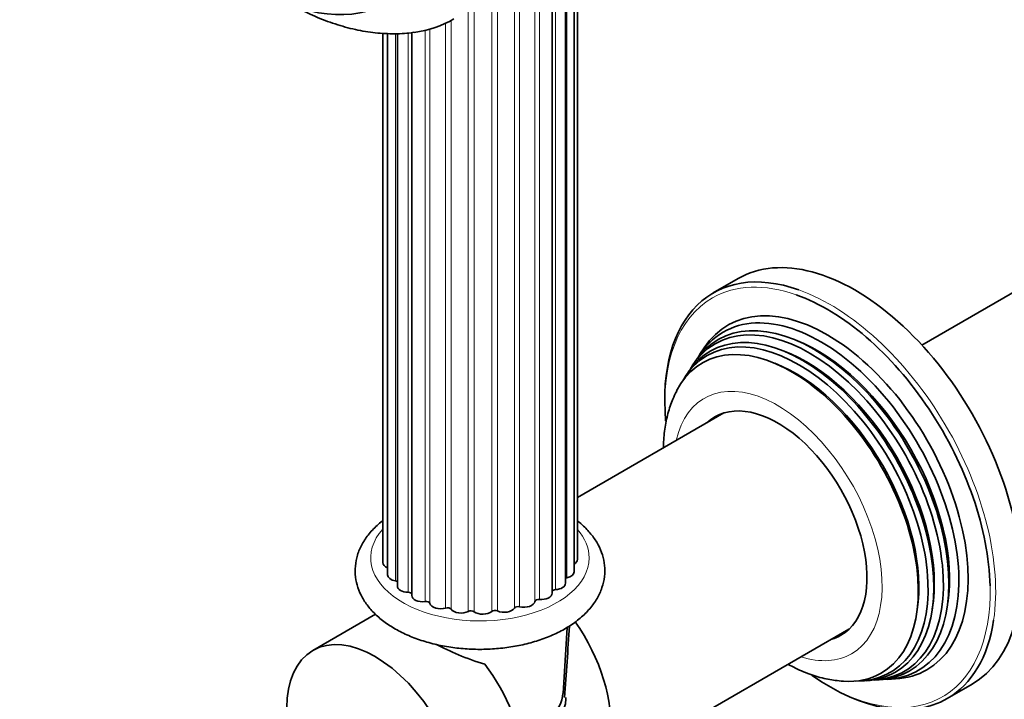
# Model space of a CAD drawing. Units: millimetres. Extents: x 0 to 1478, y 0 to 1758.
# Drawn here: x 176 to 303, y 433 to 520 of the extents above; entities that cross this region are included whole.
import ezdxf
from ezdxf import colors
from ezdxf.entities.mleader import LeaderData, LeaderLine
from ezdxf.math import Vec2, Vec3

# ---------------------------------------------------------------- set-up
doc = ezdxf.new("R2010")
doc.units = ezdxf.units.MM
doc.layers.add('DV5_Défaut', color=7, linetype='Continuous')
doc.layers.add('Défaut', color=7, linetype='Continuous')

# ---------------------------------------------------------------- blocks, each defined once
blk = doc.blocks.new('_DOT')
at = {"color": 0}
blk.add_line((0, 0), (-1, 0), dxfattribs=at)
at = {"color": 0, "const_width": 0.333}
blk.add_lwpolyline([(-0.1665, 0, 1), (0.1665, 0, 1)], format="xyb", close=True, dxfattribs=at)
blk = doc.blocks.new('SE4')
at = {"layer": 'DV5_Défaut', "color": 7, "linetype": 'Continuous', "lineweight": 35}
for p, q in [((246.4, 447.79), (246.4, 541.58)), ((247.5, 449.26), (247.5, 542.34)), ((247.94, 450.85), (247.94, 542.67)), ((244.69, 446.52), (244.69, 540.67)), ((222.99, 518.27), (222.99, 450.44)), ((223.6, 518.23), (223.6, 448.88)), ((224.86, 518.23), (224.86, 447.45)), ((226.7, 518.34), (226.7, 446.24)), ((309.07, 488.12), (292.09, 478.32)), ((268.53, 486.83), (265.34, 484.99)), ((264.2, 477.98), (263.64, 477.13)), ((263.04, 476.22), (262.7, 475.71)), ((262.12, 474.82), (261.78, 474.31)), ((266.72, 469.62), (247.94, 458.77)), ((222.06, 443.83), (214.01, 439.18)), ((246.09, 433.68), (246.6, 442.14)), ((248.92, 422.39), (282.72, 441.91)), ((287.69, 435.48), (288.7, 435.55)), ((284.31, 435.28), (284.93, 435.32)), ((285.98, 435.38), (286.6, 435.42)), ((295.34, 433.03), (298.53, 434.86))]:
    blk.add_line(p, q, dxfattribs=at)
at = {"layer": 'DV5_Défaut', "color": 7, "linetype": 'Continuous', "lineweight": 18}
for p, q in [((246.57, 448.5), (246.57, 541.68)), ((245.12, 446.98), (245.12, 540.86)), ((240.53, 444.79), (240.53, 539.32)), ((242.49, 445.46), (242.49, 539.84)), ((243.07, 445.72), (243.07, 540.01)), ((239.86, 444.62), (239.86, 532.41)), ((237.68, 444.26), (237.68, 526.02)), ((236.95, 444.19), (236.95, 524.79)), ((233.95, 444.19), (233.95, 521.38)), ((234.68, 444.15), (234.68, 522.03)), ((229.02, 445.21), (229.02, 518.8)), ((231.04, 444.62), (231.04, 519.55)), ((231.73, 444.48), (231.73, 519.89)), ((224.61, 448.1), (224.61, 518.22)), ((226.22, 446.64), (226.22, 518.31)), ((228.41, 445.45), (228.41, 518.64))]:
    blk.add_line(p, q, dxfattribs=at)
at = {"layer": 'DV5_Défaut', "color": 7, "linetype": 'Continuous', "lineweight": 35}
blk.add_arc((-1743.59, 571.22), 1994.67, 356.03112, 356.29477, dxfattribs=at)
for centre, major_axis in [((206.8, 551.68), (17, -29.44)), ((222.01, 425.33), (8, -13.86))]:
    blk.add_ellipse(centre, major_axis=major_axis, ratio=0.57735, dxfattribs=at)
for centre, major_axis, start_param, end_param in [((212.11, 554.74), (20, -34.64), 6.05273, 6.283185), ((283.53, 460.85), (15, -25.98), 0, 3.141593), ((280.34, 459.01), (15, -25.98), 2.546257, 4.032997), ((279.99, 458.8), (-14.75, 25.55), 3.955689, 5.690902), ((279.99, 458.8), (12.75, -22.08), 0, 3.422772), ((279.14, 458.31), (-12.51, 21.67), 2.825034, 6.283185), ((278.22, 457.78), (12.26, -21.23), 0, 3.422772), ((277.71, 457.49), (-12.12, 20.99), 2.825069, 6.283185), ((276.82, 456.97), (11.87, -20.56), 0, 3.422772), ((279.14, 458.31), (-12.51, 21.67), 0, 0.316559), ((276.3, 456.67), (-11.73, 20.31), 2.81483, 6.283185), ((275.41, 456.16), (11.47, -19.87), 0, 3.50029), ((277.71, 457.49), (-12.12, 20.99), 0, 0.316523), ((278.7, 458.06), (-11.98, 20.74), 3.763961, 5.660817), ((277.28, 457.24), (-11.6, 20.09), 3.744233, 5.680545), ((276.3, 456.67), (-11.73, 20.31), 0, 0.326763), ((275.87, 456.43), (-11.2, 19.4), 3.760836, 5.663942), ((273.63, 455.13), (8.08, -13.99), 0, 3.277992), ((246.54, 450.85), (-1.4, 0), 2.33104, 3.141593), ((224.39, 450.44), (1.4, 0), 3.141593, 4.11019), ((225, 448.88), (1.4, 0), 3.141593, 4.434393), ((224.48, 447.82), (-0.5, 0), 3.834806, 4.434393), ((246.74, 448.23), (0.5, 0), 1.911625, 2.31892), ((246.1, 449.26), (-1.4, 0), 1.911625, 3.141593), ((226.26, 447.45), (1.4, 0), 3.141593, 4.68572), ((245.17, 446.69), (0.5, 0), 1.660297, 2.818072), ((245, 447.79), (-1.4, 0), 1.660297, 3.141593), ((226.21, 446.35), (-0.5, 0), 3.334791, 4.68572), ((228.1, 446.24), (1.4, 0), 3.141593, 4.937047), ((242.99, 445.43), (-0.5, 0), 4.550562, 6.193685), ((243.29, 446.52), (-1.4, 0), 1.40897, 3.141593), ((228.53, 445.17), (-0.5, 0), 3.293925, 4.937047), ((230.4, 445.34), (1.4, 0), 3.293925, 5.188375), ((231.27, 444.36), (-0.5, 0), 3.545253, 5.188375), ((233.02, 444.79), (1.4, 0), 3.545253, 5.439702), ((237.37, 444.03), (-0.5, 0), 4.047908, 5.69103), ((238.54, 444.89), (1.4, 0), 4.047908, 5.942357), ((240.33, 444.53), (-0.5, 0), 4.299235, 5.942357), ((241.09, 445.53), (1.4, 0), 4.299235, 6.193685), ((234.28, 443.97), (-0.5, 0), 3.79658, 5.439702), ((235.79, 444.64), (1.4, 0), 3.79658, 5.69103), ((280.34, 459.01), (15, -25.98), 0, 0.627534), ((240.92, 436.25), (-8, 13.86), 2.76969, 4.860778), ((273.63, 455.13), (8.08, -13.99), 6.146786, 6.283185), ((229.96, 429.92), (-8, 13.86), 3.141593, 4.930048), ((279.99, 458.8), (12.75, -22.08), 6.002006, 6.283185), ((280.34, 459.01), (15, -25.98), 5.388922, 6.283185), ((275.41, 456.16), (11.47, -19.87), 5.918294, 6.283185), ((276.82, 456.97), (11.87, -20.56), 6.002006, 6.283185), ((278.22, 457.78), (12.26, -21.23), 6.002006, 6.283185), ((235.44, 433.9), (-10.65, 0), 2.068445, 3.10623)]:
    blk.add_ellipse(centre, major_axis=major_axis, ratio=0.57735, start_param=start_param, end_param=end_param, dxfattribs=at)
at = {"layer": 'DV5_Défaut', "color": 7, "linetype": 'Continuous', "lineweight": 18}
for centre, major_axis, start_param, end_param in [((279.99, 458.8), (-14.75, 25.55), 5.690902, 6.283185), ((280.34, 459.01), (15, -25.98), 0.627534, 2.546257), ((279.99, 458.8), (-14.75, 25.55), 0, 0.878615), ((273.63, 455.13), (9.45, -16.37), 0, 3.702898), ((235.44, 451.05), (14, 0), 2.666693, 6.283185), ((235.44, 451.05), (14, 0), 0, 0.468014), ((279.99, 458.8), (-14.75, 25.55), 2.259255, 3.955689), ((273.63, 455.13), (9.45, -16.37), 5.72188, 6.283185)]:
    blk.add_ellipse(centre, major_axis=major_axis, ratio=0.57735, start_param=start_param, end_param=end_param, dxfattribs=at)
at = {"layer": 'DV5_Défaut', "color": 7, "linetype": 'Continuous', "lineweight": 35}
for points, knots in [([(211.79, 521.64), (212.51, 521.25), (214.1, 520.48), (216.55, 519.51), (219.14, 518.77), (221.71, 518.3), (224.19, 518.16), (226, 518.21), (226.85, 518.37), (226.98, 518.39)], [0, 0, 0, 0, 0.142176, 0.311851, 0.480898, 0.648503, 0.813759, 0.975918, 1, 1, 1, 1]), ([(260.66, 472.4), (260.47, 472.04), (260.04, 471.2), (259.5, 469.54), (259.1, 467.54), (258.97, 466.03), (258.95, 465.22), (258.95, 465.14)], [0, 0, 0, 0, 0.154086, 0.418726, 0.691574, 0.971354, 1, 1, 1, 1]), ([(223.05, 455.87), (222.83, 455.7), (222.17, 455.16), (221.2, 454.17), (220.3, 452.84), (219.7, 451.44), (219.42, 450.01), (219.44, 448.6), (219.76, 447.23), (220.34, 445.92), (221.18, 444.69), (222.28, 443.54), (223.63, 442.5), (225.2, 441.57), (226.96, 440.79), (228.87, 440.16), (230.9, 439.7), (233, 439.42), (235.15, 439.3), (237.3, 439.37), (239.42, 439.61), (241.47, 440.02), (243.42, 440.6), (245.24, 441.35), (246.89, 442.25), (248.34, 443.31), (249.55, 444.51), (250.49, 445.82), (251.13, 447.21), (251.45, 448.64), (251.46, 450.06), (251.18, 451.43), (250.63, 452.75), (249.82, 453.99), (248.9, 454.98), (248.23, 455.56), (247.96, 455.77)], [0, 0, 0, 0, 0.014643, 0.046276, 0.077449, 0.10774, 0.136979, 0.165405, 0.193515, 0.221728, 0.250546, 0.280228, 0.310717, 0.341733, 0.372964, 0.404167, 0.435287, 0.466326, 0.497315, 0.528294, 0.559303, 0.590381, 0.621573, 0.652925, 0.684461, 0.716158, 0.747818, 0.779071, 0.809487, 0.838851, 0.867352, 0.895483, 0.923652, 0.952377, 0.981949, 1, 1, 1, 1]), ([(229.76, 439.98), (230.69, 439.52), (231.68, 439.06), (233.79, 438.18), (234.93, 437.75), (236.05, 437.42)], [0, 0, 0, 0, 0.47038, 0.47038, 1, 1, 1, 1]), ([(274.97, 437.4), (275.28, 437.24), (276.27, 436.72), (277.96, 436.02), (280.04, 435.44), (281.28, 435.31), (281.99, 435.25)], [0, 0, 0, 0, 0.135622, 0.433234, 0.728977, 1, 1, 1, 1]), ([(240.84, 427.16), (241.21, 427.29), (242.07, 427.62), (243.31, 428.27), (244.49, 429.13), (245.42, 430.12), (246.08, 431.21), (246.4, 432.24), (246.45, 432.9), (246.44, 433.16)], [0, 0, 0, 0, 0.110605, 0.268876, 0.427963, 0.587091, 0.744205, 0.896845, 1, 1, 1, 1])]:
    blk.add_open_spline(points, degree=3, knots=knots, dxfattribs=at)

msp = doc.modelspace()

# ---------------------------------------------------------------- block references
at = {"layer": 'Défaut'}
msp.add_blockref('SE4', (0, 0), dxfattribs=at)

# ---------------------------------------------------------------- leaders
at = {"layer": 'Défaut', "color": 7, "linetype": 'Continuous', "lineweight": 18}
ml = msp.add_multileader_mtext('Standard', dxfattribs=at)
ml.set_content('{\\pxsm0.9;\\fSolid Edge ISO|b1||i0||c0|p34;\\W1.;04/03/2021\\P}', color=256)
ml.set_leader_properties()
ml.set_arrow_properties(name='DOT')
ml.build(insert=Vec2(0, 0))
ml.multileader.update_dxf_attribs({"leader_type": 0, "dogleg_length": 0, "arrow_head_size": 12})
ctx = ml.context
ctx.base_point, ctx.char_height, ctx.arrow_head_size, ctx.landing_gap_size = Vec3(1390.41, 1750.71), 12, 12, 4.2
notes = []
notes.append((ctx, [(0, (0, 0, 0), (0, 0), (1, 0), 1, [])]))
ctx.mtext.insert = Vec3(1392.41, 1756.83)
for ctx, leaders in notes:
    for number, flags, end, landing, length, lines in leaders:
        leader = LeaderData()
        leader.index, (leader.has_last_leader_line, leader.has_dogleg_vector, leader.attachment_direction) = number, flags
        leader.last_leader_point, leader.dogleg_vector, leader.dogleg_length = Vec3(end), Vec3(landing), length
        for number, points, colour, breaks in lines:
            line = LeaderLine()
            line.index, line.vertices, line.color, line.breaks = number, Vec3.list(points), colors.encode_raw_color(colour), breaks
            leader.lines.append(line)
        ctx.leaders.append(leader)

doc.saveas('drawing.dxf')
